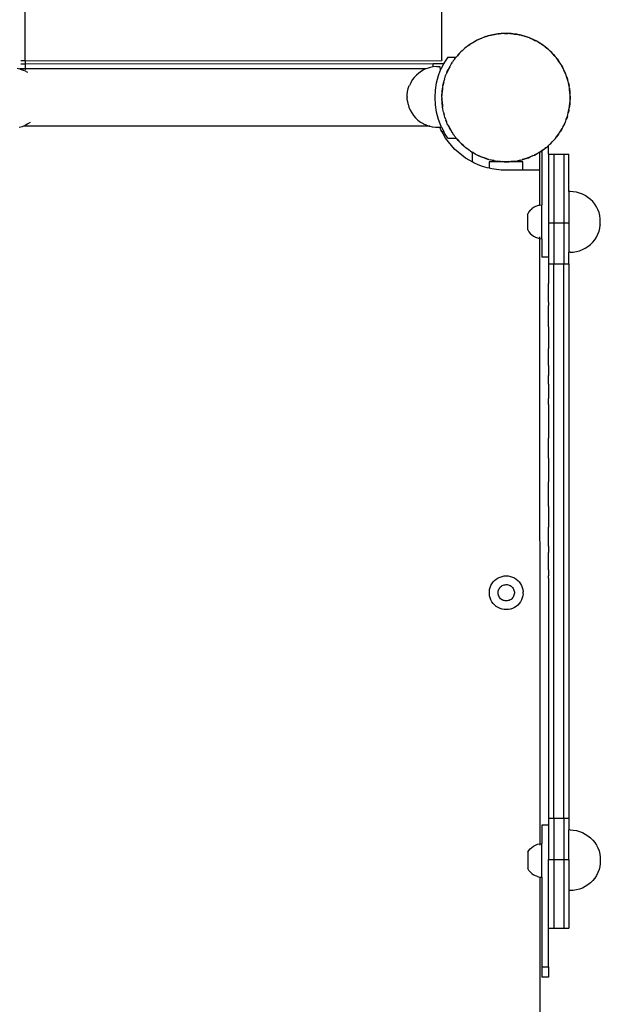
# Model space of a CAD drawing. Units: millimetres. Extents: x -5689 to 4724, y -5313 to 5850.
# Drawn here: x -85 to 259, y 3064 to 3647 of the extents above; entities that cross this region are included whole.
import ezdxf

# ---------------------------------------------------------------- set-up
doc = ezdxf.new("R2010")
doc.units = ezdxf.units.MM

msp = doc.modelspace()

# ---------------------------------------------------------------- linework, layer by layer
for p, q in [((-81.67, 3622.58), (-81.67, 4225.47)), ((165.07, 3623.04), (165.05, 3660.87)), ((188.73, 3635.92), (186.9, 3635.13)), ((187.64, 3635.5), (188.73, 3635.92)), ((189.79, 3636.38), (188.73, 3635.92)), ((190.58, 3636.63), (189.79, 3636.38)), ((192.48, 3637.23), (190.58, 3636.63)), ((190.58, 3636.63), (191.36, 3636.93)), ((191.36, 3636.93), (192.48, 3637.23)), ((193.59, 3637.58), (192.48, 3637.23)), ((194.4, 3637.74), (193.59, 3637.58)), ((193.6, 3637.53), (194.4, 3637.74)), ((196.35, 3638.14), (194.4, 3637.74)), ((194.4, 3637.74), (195.2, 3637.96)), ((195.2, 3637.96), (196.35, 3638.14)), ((197.48, 3638.37), (196.35, 3638.14)), ((196.35, 3638.14), (197.49, 3638.32)), ((198.31, 3638.45), (197.48, 3638.37)), ((200.29, 3638.64), (198.31, 3638.45)), ((198.31, 3638.45), (199.13, 3638.58)), ((199.13, 3638.58), (200.29, 3638.64)), ((201.44, 3638.75), (200.29, 3638.64)), ((202.27, 3638.75), (201.44, 3638.75)), ((202.27, 3638.75), (203.1, 3638.79)), ((204.26, 3638.73), (202.27, 3638.75)), ((203.1, 3638.79), (204.26, 3638.73)), ((205.42, 3638.72), (204.26, 3638.73)), ((206.24, 3638.62), (205.42, 3638.72)), ((205.42, 3638.67), (206.24, 3638.62)), ((206.24, 3638.62), (207.07, 3638.58)), ((208.22, 3638.4), (206.24, 3638.62)), ((207.07, 3638.58), (208.22, 3638.4)), ((209.37, 3638.27), (208.22, 3638.4)), ((208.22, 3638.4), (210.18, 3638.09)), ((210.18, 3638.09), (209.37, 3638.27)), ((210.18, 3638.09), (211, 3637.96)), ((212.12, 3637.66), (210.18, 3638.09)), ((211, 3637.96), (212.12, 3637.66)), ((212.12, 3637.66), (213.24, 3637.36)), ((213.25, 3637.41), (212.12, 3637.66)), ((214.04, 3637.14), (213.25, 3637.41)), ((214.04, 3637.14), (214.84, 3636.93)), ((215.93, 3636.51), (214.04, 3637.14)), ((214.84, 3636.93), (215.93, 3636.51)), ((217.03, 3636.15), (215.93, 3636.51)), ((217.01, 3636.1), (217.78, 3635.8)), ((217.78, 3635.8), (217.03, 3636.15)), ((217.78, 3635.8), (218.56, 3635.5)), ((219.59, 3634.98), (217.78, 3635.8)), ((179.44, 3630.53), (178.57, 3629.76)), ((180.12, 3631.01), (179.44, 3630.53)), ((181.74, 3632.16), (180.12, 3631.01)), ((180.12, 3631.01), (180.76, 3631.53)), ((180.76, 3631.53), (181.74, 3632.16)), ((182.68, 3632.84), (181.74, 3632.16)), ((183.4, 3633.25), (182.68, 3632.84)), ((185.13, 3634.23), (183.4, 3633.25)), ((183.4, 3633.25), (184.1, 3633.7)), ((184.1, 3633.7), (185.13, 3634.23)), ((186.14, 3634.8), (185.13, 3634.23)), ((186.9, 3635.13), (186.14, 3634.8)), ((186.9, 3635.13), (187.64, 3635.5)), ((218.56, 3635.5), (219.59, 3634.98)), ((219.59, 3634.98), (220.62, 3634.45)), ((220.65, 3634.5), (219.59, 3634.98)), ((221.36, 3634.07), (220.65, 3634.5)), ((221.36, 3634.07), (222.1, 3633.7)), ((223.07, 3633.07), (221.36, 3634.07)), ((222.1, 3633.7), (223.07, 3633.07)), ((224.07, 3632.48), (223.07, 3633.07)), ((224.05, 3632.43), (224.74, 3631.98)), ((224.74, 3631.98), (224.07, 3632.48)), ((224.74, 3631.98), (225.44, 3631.53)), ((226.34, 3630.8), (224.74, 3631.98)), ((225.44, 3631.53), (226.34, 3630.8)), ((226.34, 3630.8), (227.88, 3629.55)), ((227.27, 3630.11), (226.34, 3630.8)), ((227.88, 3629.55), (227.27, 3630.11)), ((168.67, 3624.79), (166.73, 3621.79)), ((168.67, 3624.79), (173.65, 3624.79)), ((172.95, 3623.86), (173.09, 3624.03)), ((173.09, 3624.03), (173.65, 3624.79)), ((173.78, 3624.96), (173.65, 3624.79)), ((174.34, 3625.57), (173.78, 3624.96)), ((175.68, 3627.04), (174.34, 3625.57)), ((174.34, 3625.57), (174.86, 3626.22)), ((174.86, 3626.22), (175.68, 3627.04)), ((176.47, 3627.89), (175.68, 3627.04)), ((177.09, 3628.44), (176.47, 3627.89)), ((178.57, 3629.76), (177.09, 3628.44)), ((177.09, 3628.44), (177.67, 3629.03)), ((177.67, 3629.03), (178.57, 3629.76)), ((227.88, 3629.55), (228.53, 3629.03)), ((229.35, 3628.21), (227.88, 3629.55)), ((228.53, 3629.03), (229.35, 3628.21)), ((229.35, 3628.21), (230.75, 3626.8)), ((230.2, 3627.42), (229.35, 3628.21)), ((230.75, 3626.8), (230.2, 3627.42)), ((230.75, 3626.8), (231.34, 3626.22)), ((232.07, 3625.31), (230.75, 3626.8)), ((231.34, 3626.22), (232.07, 3625.31)), ((232.07, 3625.31), (232.8, 3624.41)), ((232.84, 3624.44), (232.07, 3625.31)), ((233.32, 3623.77), (232.84, 3624.44)), ((-81.79, 3622.58), (-84.17, 3622.58)), ((-81.79, 3620.6), (-84.17, 3620.6)), ((-81.67, 3622.58), (165.07, 3622.72)), ((-81.67, 3622.58), (-81.67, 3620.6)), ((160.07, 3620.72), (-81.67, 3620.6)), ((-81.67, 3620.6), (-81.67, 3617.72)), ((158.17, 3618.59), (156.38, 3618.04)), ((160.02, 3618.95), (158.17, 3618.59)), ((160.07, 3618.95), (160.02, 3618.95)), ((166.18, 3620.72), (160.07, 3620.72)), ((160.07, 3618.95), (160.07, 3620.72)), ((161.89, 3619.11), (160.07, 3618.95)), ((161.89, 3619.11), (163.77, 3619.17)), ((163.76, 3619.14), (163.77, 3619.17)), ((163.77, 3619.17), (163.84, 3619.14)), ((163.84, 3619.14), (163.87, 3619.1)), ((163.87, 3619.1), (163.92, 3618.92)), ((163.92, 3618.92), (163.95, 3618.87)), ((163.95, 3618.87), (164, 3618.5)), ((164, 3618.5), (164.03, 3618.45)), ((164.03, 3618.45), (164.09, 3617.89)), ((166.18, 3620.72), (164.73, 3617.87)), ((165.07, 3623.04), (165.07, 3622.84)), ((165.07, 3622.84), (165.07, 3622.72)), ((166.73, 3621.79), (166.18, 3620.72)), ((169.39, 3618.34), (168.96, 3617.38)), ((169.81, 3619.05), (169.39, 3618.34)), ((169.81, 3619.05), (170.02, 3619.47)), ((170.02, 3619.47), (170.12, 3619.66)), ((170.19, 3619.79), (170.12, 3619.66)), ((170.19, 3619.79), (170.63, 3620.47)), ((170.66, 3620.52), (170.63, 3620.47)), ((170.8, 3620.73), (170.66, 3620.52)), ((170.8, 3620.73), (170.82, 3620.76)), ((170.82, 3620.76), (171.41, 3621.76)), ((171.91, 3622.43), (171.41, 3621.76)), ((171.91, 3622.43), (172.12, 3622.76)), ((172.27, 3623), (172.12, 3622.76)), ((172.27, 3623), (172.36, 3623.13)), ((172.54, 3623.36), (172.36, 3623.13)), ((172.54, 3623.36), (172.95, 3623.86)), ((233.32, 3623.77), (233.84, 3623.13)), ((234.47, 3622.15), (233.32, 3623.77)), ((233.84, 3623.13), (234.47, 3622.15)), ((235.15, 3621.21), (234.47, 3622.15)), ((235.56, 3620.48), (235.15, 3621.21)), ((235.56, 3620.48), (236.01, 3619.79)), ((236.54, 3618.75), (235.56, 3620.48)), ((236.01, 3619.79), (236.54, 3618.75)), ((237.11, 3617.74), (236.54, 3618.75)), ((-86.35, 3618.09), (-84.71, 3617.72)), ((-84.71, 3617.72), (-84.52, 3617.67)), ((-81.67, 3617.72), (-84.71, 3617.72)), ((-84.52, 3617.67), (-82.74, 3617.06)), ((-81.04, 3616.26), (-82.74, 3617.06)), ((155.74, 3617.77), (-81.67, 3617.72)), ((-81.67, 3617.72), (-81.67, 3617.14)), ((-81.04, 3616.26), (-80.13, 3615.72)), ((148.78, 3612.71), (147.65, 3611.21)), ((150.05, 3614.08), (148.78, 3612.71)), ((151.47, 3615.32), (150.05, 3614.08)), ((153.01, 3616.39), (151.47, 3615.32)), ((154.65, 3617.3), (153.01, 3616.39)), ((155.74, 3617.77), (154.65, 3617.3)), ((156.38, 3618.04), (155.74, 3617.77)), ((162.02, 3609.52), (163.15, 3613.77)), ((163.15, 3613.77), (164.23, 3616.58)), ((164.09, 3617.89), (164.12, 3617.84)), ((164.12, 3617.84), (164.11, 3617.77)), ((164.69, 3617.77), (164.11, 3617.77)), ((164.11, 3617.77), (164.2, 3617.19)), ((164.2, 3617.19), (164.18, 3617.1)), ((164.18, 3617.1), (164.23, 3616.58)), ((164.23, 3616.58), (164.69, 3617.77)), ((164.73, 3617.87), (164.69, 3617.77)), ((166.74, 3611.73), (166.96, 3612.53)), ((166.96, 3612.53), (167.05, 3612.79)), ((167.05, 3612.79), (167.38, 3613.62)), ((167.38, 3613.62), (167.74, 3614.72)), ((168.09, 3615.47), (167.74, 3614.72)), ((168.86, 3617.19), (168.09, 3615.47)), ((168.09, 3615.47), (168.38, 3616.25)), ((168.38, 3616.25), (168.86, 3617.19)), ((168.86, 3617.19), (168.91, 3617.28)), ((168.91, 3617.28), (168.94, 3617.34)), ((168.94, 3617.34), (168.96, 3617.38)), ((237.06, 3617.72), (237.44, 3616.98)), ((237.44, 3616.98), (237.11, 3617.74)), ((237.44, 3616.98), (237.81, 3616.25)), ((238.23, 3615.16), (237.44, 3616.98)), ((237.81, 3616.25), (238.23, 3615.16)), ((238.23, 3615.16), (238.65, 3614.08)), ((238.69, 3614.1), (238.23, 3615.16)), ((238.94, 3613.31), (238.69, 3614.1)), ((238.94, 3613.31), (239.24, 3612.53)), ((239.54, 3611.41), (238.94, 3613.31)), ((239.24, 3612.53), (239.54, 3611.41)), ((145.26, 3606.07), (145.86, 3607.83)), ((145.86, 3607.83), (145.89, 3607.9)), ((146.68, 3609.6), (145.89, 3607.9)), ((147.65, 3611.21), (146.68, 3609.6)), ((161.33, 3605.18), (162.02, 3609.52)), ((165.62, 3607.06), (165.49, 3605.91)), ((165.49, 3605.91), (165.67, 3607.05)), ((165.8, 3607.87), (165.62, 3607.06)), ((166.23, 3609.81), (165.8, 3607.87)), ((165.8, 3607.87), (165.93, 3608.69)), ((165.93, 3608.69), (166.23, 3609.81)), ((166.23, 3609.81), (166.48, 3610.94)), ((166.74, 3611.73), (166.48, 3610.94)), ((239.89, 3610.3), (239.54, 3611.41)), ((240.05, 3609.49), (239.89, 3610.3)), ((240.05, 3609.49), (240.27, 3608.69)), ((240.45, 3607.54), (240.05, 3609.49)), ((240.27, 3608.69), (240.45, 3607.54)), ((240.68, 3606.41), (240.45, 3607.54)), ((144.61, 3602.24), (144.62, 3602.31)), ((144.61, 3602.14), (144.61, 3602.24)), ((144.61, 3602.03), (144.61, 3602.14)), ((144.61, 3601.9), (144.61, 3602.03)), ((144.61, 3601.75), (144.61, 3601.9)), ((144.61, 3601.6), (144.61, 3601.75)), ((144.61, 3601.43), (144.61, 3601.6)), ((144.61, 3601.25), (144.61, 3601.43)), ((144.61, 3601.25), (144.62, 3600.87)), ((144.62, 3602.37), (144.84, 3604.18)), ((144.62, 3602.31), (144.62, 3602.37)), ((144.63, 3600.68), (144.62, 3600.87)), ((144.63, 3600.48), (144.63, 3600.68)), ((144.84, 3604.18), (144.85, 3604.26)), ((144.85, 3604.26), (145.26, 3606.07)), ((161.1, 3600.79), (161.33, 3605.18)), ((161.33, 3596.4), (161.1, 3600.79)), ((165.1, 3600.95), (165.16, 3601.95)), ((165.1, 3600.89), (165.1, 3600.95)), ((165.1, 3600.79), (165.1, 3600.89)), ((165.1, 3600.79), (165.12, 3600.31)), ((165.16, 3601.95), (165.26, 3603.93)), ((165.17, 3603.11), (165.16, 3601.95)), ((165.26, 3603.93), (165.17, 3603.11)), ((165.49, 3605.91), (165.26, 3603.93)), ((165.26, 3603.93), (165.31, 3604.76)), ((165.31, 3604.76), (165.49, 3605.91)), ((240.63, 3606.4), (240.76, 3605.58)), ((240.76, 3605.58), (240.68, 3606.41)), ((240.76, 3605.58), (240.89, 3604.76)), ((240.95, 3603.6), (240.76, 3605.58)), ((240.89, 3604.76), (240.95, 3603.6)), ((240.95, 3603.6), (241.01, 3602.44)), ((241.06, 3602.45), (240.95, 3603.6)), ((241.04, 3599.63), (241.06, 3601.62)), ((241.1, 3600.79), (241.04, 3599.63)), ((241.06, 3601.62), (241.06, 3602.45)), ((241.06, 3601.62), (241.1, 3600.79)), ((144.64, 3600.29), (144.63, 3600.48)), ((144.65, 3600.09), (144.64, 3600.29)), ((144.66, 3599.91), (144.65, 3600.09)), ((144.67, 3599.73), (144.66, 3599.91)), ((144.68, 3599.55), (144.67, 3599.73)), ((144.69, 3599.39), (144.68, 3599.55)), ((144.7, 3599.25), (144.69, 3599.39)), ((144.71, 3599.11), (144.7, 3599.25)), ((144.72, 3598.99), (144.71, 3599.11)), ((144.73, 3598.89), (144.72, 3598.99)), ((144.74, 3598.81), (144.73, 3598.89)), ((144.75, 3598.75), (144.74, 3598.81)), ((144.75, 3598.75), (145.08, 3596.97)), ((145.1, 3596.89), (145.08, 3596.97)), ((145.1, 3596.89), (145.64, 3595.11)), ((145.66, 3595.04), (145.64, 3595.11)), ((145.66, 3595.04), (146.39, 3593.32)), ((162.02, 3592.06), (161.33, 3596.4)), ((165.12, 3600.31), (165.13, 3600.01)), ((165.13, 3600.01), (165.14, 3599.96)), ((165.14, 3599.96), (165.14, 3599.13)), ((165.25, 3597.98), (165.14, 3599.96)), ((165.14, 3599.13), (165.25, 3597.98)), ((165.31, 3596.82), (165.25, 3597.98)), ((165.25, 3597.98), (165.44, 3596)), ((165.44, 3596), (165.31, 3596.82)), ((165.57, 3595.18), (165.44, 3596)), ((165.44, 3596), (165.52, 3595.17)), ((165.75, 3594.03), (165.52, 3595.17)), ((240.71, 3595.67), (240.53, 3594.53)), ((240.58, 3594.52), (240.71, 3595.67)), ((240.71, 3595.67), (240.93, 3597.65)), ((240.89, 3596.82), (240.71, 3595.67)), ((240.93, 3597.65), (240.89, 3596.82)), ((240.98, 3598.47), (240.93, 3597.65)), ((240.93, 3597.65), (241.03, 3598.47)), ((241.03, 3598.47), (241.04, 3599.63)), ((146.39, 3593.32), (147.3, 3591.68)), ((147.3, 3591.68), (148.37, 3590.14)), ((148.37, 3590.14), (149.6, 3588.73)), ((163.15, 3587.81), (162.02, 3592.06)), ((165.93, 3592.89), (165.75, 3594.03)), ((166.11, 3592.2), (165.93, 3592.89)), ((166.12, 3592.16), (166.11, 3592.2)), ((166.14, 3592.09), (166.12, 3592.16)), ((166.14, 3592.09), (166.31, 3591.27)), ((166.66, 3590.17), (166.31, 3591.27)), ((166.96, 3589.05), (166.66, 3590.17)), ((167.05, 3588.78), (166.96, 3589.05)), ((238.82, 3587.96), (239.45, 3589.85)), ((239.24, 3589.05), (238.82, 3587.96)), ((239.45, 3589.85), (239.24, 3589.05)), ((239.45, 3589.85), (239.72, 3590.63)), ((239.72, 3590.63), (239.97, 3591.77)), ((239.97, 3591.77), (240.4, 3593.71)), ((240.27, 3592.89), (239.97, 3591.77)), ((240.4, 3593.71), (240.27, 3592.89)), ((240.4, 3593.71), (240.58, 3594.52)), ((-83.33, 3583.53), (-85.13, 3582.98)), ((-82.55, 3583.86), (-83.33, 3583.53)), ((-81.6, 3584.27), (-82.55, 3583.86)), ((157.91, 3583.81), (-82.55, 3583.86)), ((-79.95, 3585.18), (-81.6, 3584.27)), ((-78.65, 3586.13), (-79.95, 3585.18)), ((-78.65, 3586.13), (-78.59, 3586.13)), ((149.6, 3588.73), (150.97, 3587.45)), ((150.97, 3587.45), (152.46, 3586.32)), ((152.46, 3586.32), (152.8, 3586.09)), ((152.8, 3586.09), (154.07, 3585.35)), ((154.07, 3585.35), (154.1, 3585.31)), ((154.1, 3585.31), (155.77, 3584.56)), ((155.84, 3584.53), (155.77, 3584.56)), ((155.77, 3584.56), (155.8, 3584.51)), ((155.87, 3584.49), (155.8, 3584.51)), ((155.84, 3584.53), (155.87, 3584.49)), ((155.87, 3584.49), (156.14, 3584.39)), ((156.14, 3584.39), (157.61, 3583.92)), ((157.61, 3583.92), (157.91, 3583.81)), ((158.09, 3583.81), (157.91, 3583.81)), ((158.09, 3583.81), (159.44, 3583.5)), ((159.44, 3583.5), (161.31, 3583.27)), ((159.44, 3583.5), (159.47, 3583.45)), ((159.47, 3583.45), (161.34, 3583.22)), ((161.31, 3583.27), (163.19, 3583.24)), ((161.34, 3583.22), (163.22, 3583.19)), ((164.73, 3583.71), (163.15, 3587.81)), ((163.19, 3583.24), (164.94, 3583.3)), ((163.22, 3583.19), (163.85, 3583.21)), ((163.85, 3583.21), (164.96, 3583.25)), ((164.53, 3581.73), (163.85, 3583.21)), ((164.94, 3583.3), (164.73, 3583.71)), ((164.96, 3583.25), (164.94, 3583.3)), ((164.96, 3583.25), (166.25, 3580.72)), ((167.26, 3588.27), (167.05, 3588.78)), ((167.26, 3588.27), (167.51, 3587.48)), ((167.51, 3587.48), (167.94, 3586.49)), ((167.94, 3586.49), (167.55, 3587.5)), ((167.97, 3586.42), (167.94, 3586.49)), ((168.09, 3586.09), (167.97, 3586.42)), ((168.38, 3585.33), (168.09, 3586.09)), ((168.76, 3584.59), (168.38, 3585.33)), ((168.76, 3584.59), (168.79, 3584.53)), ((168.86, 3584.39), (168.79, 3584.53)), ((169.16, 3583.81), (168.86, 3584.39)), ((168.86, 3584.39), (169.09, 3583.83)), ((169.09, 3583.83), (169.16, 3583.81)), ((169.16, 3583.81), (169.68, 3582.78)), ((236.39, 3582.53), (236.81, 3583.24)), ((236.81, 3583.24), (237.29, 3584.3)), ((237.29, 3584.3), (238.11, 3586.11)), ((237.81, 3585.33), (237.29, 3584.3)), ((238.11, 3586.11), (237.81, 3585.33)), ((238.11, 3586.11), (238.46, 3586.86)), ((238.46, 3586.86), (238.82, 3587.96)), ((165.07, 3580.72), (164.53, 3581.73)), ((165.07, 3580.72), (166.25, 3580.72)), ((165.86, 3579.24), (165.07, 3580.72)), ((167.34, 3576.86), (165.86, 3579.24)), ((166.73, 3579.79), (166.25, 3580.72)), ((168.67, 3576.79), (166.73, 3579.79)), ((169.68, 3582.78), (170.64, 3581.09)), ((170.14, 3581.88), (169.68, 3582.78)), ((170.19, 3581.79), (170.14, 3581.88)), ((170.19, 3581.79), (170.64, 3581.09)), ((170.64, 3581.09), (170.66, 3581.06)), ((170.66, 3581.06), (170.87, 3580.73)), ((170.87, 3580.73), (171.09, 3580.73)), ((171.09, 3580.4), (170.87, 3580.73)), ((170.87, 3580.73), (171.05, 3580.37)), ((171.05, 3580.37), (171.66, 3579.51)), ((171.68, 3579.48), (171.66, 3579.51)), ((171.72, 3579.43), (171.68, 3579.48)), ((172.11, 3578.82), (171.72, 3579.43)), ((172.36, 3578.45), (172.11, 3578.82)), ((172.54, 3578.22), (172.36, 3578.45)), ((172.88, 3577.81), (172.54, 3578.22)), ((172.88, 3577.81), (173.36, 3577.13)), ((232.42, 3576.62), (233.11, 3577.55)), ((233.11, 3577.55), (234.29, 3579.15)), ((233.84, 3578.45), (233.11, 3577.55)), ((234.29, 3579.15), (233.84, 3578.45)), ((234.29, 3579.15), (234.79, 3579.82)), ((234.79, 3579.82), (235.38, 3580.82)), ((235.38, 3580.82), (236.39, 3582.53)), ((236.01, 3581.79), (235.38, 3580.82)), ((236.39, 3582.53), (236.01, 3581.79)), ((168.98, 3574.57), (167.34, 3576.86)), ((168.67, 3576.79), (173.7, 3576.79)), ((170.77, 3572.4), (168.98, 3574.57)), ((172.7, 3570.34), (170.77, 3572.4)), ((173.36, 3577.13), (173.48, 3577.06)), ((173.48, 3577.06), (173.4, 3577.17)), ((173.7, 3576.79), (173.48, 3577.06)), ((174.13, 3576.26), (173.7, 3576.79)), ((174.86, 3575.36), (174.13, 3576.26)), ((174.13, 3576.26), (175.45, 3574.78)), ((175.45, 3574.78), (174.86, 3575.36)), ((176.03, 3574.19), (175.45, 3574.78)), ((175.45, 3574.78), (176, 3574.15)), ((176, 3574.15), (176.85, 3573.37)), ((177.67, 3572.55), (176.85, 3573.37)), ((176.85, 3573.37), (178.32, 3572.03)), ((178.32, 3572.03), (177.67, 3572.55)), ((178.32, 3572.03), (178.93, 3571.47)), ((226.76, 3571.05), (227.62, 3571.82)), ((228.37, 3572.43), (227.62, 3571.82)), ((228.53, 3572.55), (228.37, 3572.48)), ((228.37, 3572.48), (228.37, 3572.43)), ((228.37, 3567.33), (228.37, 3572.43)), ((229.11, 3573.14), (228.53, 3572.55)), ((229.11, 3573.14), (229.73, 3573.69)), ((229.73, 3573.69), (230.52, 3574.54)), ((230.52, 3574.54), (231.86, 3576.01)), ((231.34, 3575.36), (230.52, 3574.54)), ((231.86, 3576.01), (231.34, 3575.36)), ((231.86, 3576.01), (232.42, 3576.62)), ((174.75, 3568.42), (172.7, 3570.34)), ((176.93, 3566.64), (174.75, 3568.42)), ((179.21, 3565), (176.93, 3566.64)), ((178.93, 3571.47), (179.86, 3570.78)), ((180.76, 3570.05), (179.86, 3570.78)), ((179.86, 3570.78), (181.46, 3569.59)), ((181.46, 3569.59), (180.76, 3570.05)), ((181.46, 3569.59), (182.13, 3569.1)), ((182.13, 3569.1), (183.11, 3568.52)), ((183.11, 3568.52), (183.11, 3562.71)), ((184.1, 3567.88), (183.11, 3568.52)), ((183.11, 3568.52), (184.84, 3567.5)), ((184.84, 3567.5), (184.1, 3567.88)), ((184.84, 3567.5), (185.55, 3567.08)), ((185.55, 3567.08), (186.61, 3566.6)), ((187.64, 3566.07), (186.61, 3566.6)), ((186.61, 3566.6), (188.42, 3565.78)), ((188.42, 3565.78), (187.64, 3566.07)), ((188.42, 3565.78), (189.17, 3565.43)), ((217.47, 3565.66), (219.29, 3566.45)), ((218.56, 3566.07), (217.47, 3565.66)), ((219.29, 3566.45), (218.56, 3566.07)), ((219.29, 3566.45), (220.06, 3566.78)), ((221.07, 3567.35), (220.03, 3566.83)), ((220.06, 3566.78), (221.07, 3567.35)), ((221.07, 3567.35), (222.8, 3568.33)), ((222.1, 3567.88), (221.07, 3567.35)), ((222.8, 3568.33), (222.1, 3567.88)), ((223.11, 3568.51), (222.8, 3568.33)), ((224.37, 3569.36), (223.11, 3568.53)), ((223.11, 3568.53), (223.11, 3568.75)), ((223.52, 3568.74), (223.11, 3568.51)), ((223.11, 3568.51), (223.11, 3568.53)), ((223.11, 3557.78), (223.11, 3568.51)), ((223.52, 3568.74), (224.37, 3569.36)), ((224.37, 3569.61), (224.37, 3569.36)), ((224.37, 3569.36), (224.46, 3569.41)), ((224.37, 3569.36), (224.37, 3537.24)), ((224.46, 3569.41), (226.08, 3570.57)), ((225.44, 3570.05), (224.46, 3569.41)), ((226.08, 3570.57), (225.44, 3570.05)), ((226.72, 3571.09), (226.08, 3570.57)), ((226.08, 3570.57), (226.76, 3571.05)), ((228.37, 3567.33), (231.37, 3567.33)), ((228.37, 3567.33), (228.37, 3526.69)), ((231.37, 3567.33), (237.37, 3567.33)), ((231.37, 3567.33), (231.37, 3526.69)), ((237.37, 3567.33), (240.37, 3567.33)), ((237.37, 3567.33), (237.37, 3526.69)), ((240.37, 3545.15), (240.37, 3567.33)), ((181.61, 3563.51), (179.21, 3565)), ((183.11, 3562.71), (181.61, 3563.51)), ((184.09, 3562.19), (183.11, 3562.71)), ((186.65, 3561.03), (184.09, 3562.19)), ((189.29, 3560.04), (186.65, 3561.03)), ((189.17, 3565.43), (190.27, 3565.07)), ((190.27, 3565.07), (189.19, 3565.48)), ((191.98, 3559.22), (189.29, 3560.04)), ((191.36, 3564.65), (190.27, 3565.07)), ((190.27, 3565.07), (192.16, 3564.43)), ((192.16, 3564.43), (191.36, 3564.65)), ((192.96, 3564.22), (192.16, 3564.43)), ((192.16, 3564.43), (192.94, 3564.17)), ((192.94, 3564.17), (194.08, 3563.92)), ((203.1, 3562.79), (193.11, 3562.76)), ((193.11, 3562.76), (193.11, 3558.94)), ((195.2, 3563.62), (194.08, 3563.92)), ((194.08, 3563.92), (196.02, 3563.49)), ((196.02, 3563.49), (195.2, 3563.62)), ((196.02, 3563.49), (196.83, 3563.31)), ((196.83, 3563.31), (197.98, 3563.18)), ((199.13, 3563), (197.98, 3563.18)), ((197.98, 3563.18), (199.96, 3562.95)), ((199.96, 3562.95), (199.13, 3563)), ((199.96, 3562.95), (200.78, 3562.86)), ((201.94, 3562.85), (200.78, 3562.91)), ((200.78, 3562.86), (201.94, 3562.85)), ((203.1, 3562.79), (201.94, 3562.85)), ((201.94, 3562.85), (203.93, 3562.83)), ((203.93, 3562.83), (203.1, 3562.79)), ((204.75, 3562.88), (203.93, 3562.83)), ((203.93, 3562.83), (204.76, 3562.83)), ((204.76, 3562.83), (205.91, 3562.94)), ((213.11, 3562.77), (204.76, 3562.83)), ((205.91, 3562.94), (207.89, 3563.13)), ((207.07, 3563), (205.91, 3562.94)), ((207.89, 3563.13), (207.07, 3563)), ((207.89, 3563.13), (208.72, 3563.21)), ((208.72, 3563.21), (209.85, 3563.44)), ((209.85, 3563.44), (211.8, 3563.83)), ((211, 3563.62), (209.85, 3563.44)), ((211.8, 3563.83), (211, 3563.62)), ((211.8, 3563.83), (212.61, 3564)), ((213.72, 3564.35), (212.6, 3564.05)), ((212.61, 3564), (213.72, 3564.35)), ((213.11, 3557.77), (213.11, 3562.77)), ((213.72, 3564.35), (215.62, 3564.95)), ((214.84, 3564.65), (213.72, 3564.35)), ((215.62, 3564.95), (214.84, 3564.65)), ((216.39, 3565.24), (215.62, 3564.95)), ((215.62, 3564.95), (216.41, 3565.2)), ((216.41, 3565.2), (217.47, 3565.66)), ((193.11, 3558.94), (191.98, 3559.22)), ((194.72, 3558.59), (193.11, 3558.94)), ((197.5, 3558.13), (194.72, 3558.59)), ((200.3, 3557.86), (197.5, 3558.13)), ((203.11, 3557.77), (200.3, 3557.86)), ((213.11, 3557.77), (203.11, 3557.77)), ((223.11, 3557.78), (213.11, 3557.77)), ((223.12, 3537.1), (223.11, 3557.78)), ((241.11, 3545.15), (240.37, 3545.15)), ((240.37, 3545.15), (240.37, 3526.69)), ((242.98, 3545.05), (241.11, 3545.15)), ((244.84, 3544.76), (242.98, 3545.05)), ((246.66, 3544.27), (244.84, 3544.76)), ((248.41, 3543.6), (246.66, 3544.27)), ((250.09, 3542.74), (248.41, 3543.6)), ((251.66, 3541.72), (250.09, 3542.74)), ((221.71, 3536.77), (220.55, 3536.31)), ((222.93, 3537.08), (221.71, 3536.77)), ((222.93, 3537.08), (223.12, 3537.1)), ((223.12, 3537.1), (224.18, 3537.24)), ((223.12, 3536.95), (223.12, 3537.1)), ((224.37, 3537.24), (224.18, 3537.24)), ((224.37, 3517.27), (224.37, 3537.24)), ((253.12, 3540.54), (251.66, 3541.72)), ((254.45, 3539.21), (253.12, 3540.54)), ((255.64, 3537.75), (254.45, 3539.21)), ((256.66, 3536.17), (255.64, 3537.75)), ((216.02, 3522.45), (216.04, 3532.08)), ((216.71, 3533.14), (216.04, 3532.08)), ((217.51, 3534.11), (216.71, 3533.14)), ((217.51, 3534.11), (218.43, 3534.97)), ((219.45, 3535.7), (218.43, 3534.97)), ((220.55, 3536.31), (219.45, 3535.7)), ((257.51, 3534.5), (256.66, 3536.17)), ((258.19, 3532.75), (257.51, 3534.5)), ((258.67, 3530.93), (258.19, 3532.75)), ((258.97, 3529.08), (258.67, 3530.93)), ((228.37, 3526.69), (231.37, 3526.69)), ((228.37, 3526.69), (228.37, 3506.33)), ((231.37, 3526.69), (237.37, 3526.69)), ((231.37, 3526.69), (231.37, 3502.31)), ((237.37, 3526.69), (237.37, 3502.31)), ((237.37, 3526.69), (240.37, 3526.69)), ((240.37, 3526.69), (240.37, 3509.25)), ((258.67, 3523.47), (258.97, 3525.32)), ((258.97, 3529.02), (258.97, 3529.08)), ((258.97, 3529.05), (258.97, 3529.02)), ((258.97, 3525.4), (258.97, 3529.02)), ((258.97, 3525.4), (258.97, 3525.32)), ((258.97, 3525.35), (258.97, 3525.4)), ((216.02, 3522.45), (216.69, 3521.39)), ((216.69, 3521.39), (217.49, 3520.42)), ((217.49, 3520.42), (218.41, 3519.56)), ((218.41, 3519.56), (219.42, 3518.82)), ((256.66, 3518.23), (257.51, 3519.9)), ((257.51, 3519.9), (258.19, 3521.65)), ((258.19, 3521.65), (258.67, 3523.47)), ((219.42, 3518.82), (220.52, 3518.21)), ((220.52, 3518.21), (221.69, 3517.75)), ((221.69, 3517.75), (222.91, 3517.43)), ((222.91, 3517.43), (223.14, 3517.4)), ((223.14, 3517.87), (223.14, 3518.33)), ((223.14, 3517.4), (223.14, 3517.56)), ((223.14, 3517.4), (224.15, 3517.28)), ((223.34, 3159.28), (223.14, 3517.4)), ((224.15, 3517.28), (224.37, 3517.27)), ((224.37, 3517.27), (224.37, 3506.33)), ((251.66, 3512.68), (253.12, 3513.86)), ((253.12, 3513.86), (254.45, 3515.19)), ((254.45, 3515.19), (255.64, 3516.65)), ((255.64, 3516.65), (256.66, 3518.23)), ((241.11, 3509.25), (240.37, 3509.25)), ((240.37, 3502.31), (240.37, 3509.25)), ((241.11, 3509.25), (242.98, 3509.35)), ((242.98, 3509.35), (244.84, 3509.65)), ((244.84, 3509.65), (246.66, 3510.13)), ((246.66, 3510.13), (248.41, 3510.81)), ((248.41, 3510.81), (250.09, 3511.66)), ((250.09, 3511.66), (251.66, 3512.68)), ((228.37, 3506.33), (224.37, 3506.33)), ((228.37, 3502.31), (228.36, 3500.68)), ((228.37, 3506.33), (228.37, 3502.31)), ((228.37, 3502.31), (231.37, 3502.31)), ((231.37, 3502.31), (237.37, 3502.31)), ((231.37, 3174.34), (231.37, 3502.31)), ((237.37, 3502.31), (240.37, 3502.31)), ((237.37, 3174.34), (237.37, 3502.31)), ((240.37, 3502.31), (240.37, 3174.34)), ((228.36, 3500.68), (228.36, 3490.83)), ((228.37, 3490.14), (228.36, 3490.83)), ((228.36, 3488.28), (228.37, 3490.14)), ((228.36, 3479.73), (228.36, 3488.28)), ((228.36, 3479.73), (228.37, 3477.74)), ((228.36, 3477.17), (228.37, 3477.74)), ((228.36, 3465.16), (228.36, 3477.17)), ((228.36, 3465.16), (228.37, 3465.11)), ((228.37, 3465.11), (228.36, 3462.71)), ((228.36, 3462.71), (228.36, 3452.73)), ((228.36, 3452.73), (228.37, 3452.3)), ((228.36, 3449.22), (228.37, 3452.3)), ((228.36, 3442.26), (228.36, 3449.22)), ((228.36, 3442.26), (228.37, 3439.31)), ((228.37, 3439.31), (228.36, 3438.92)), ((228.36, 3438.92), (228.37, 3436.28)), ((228.36, 3432.76), (228.37, 3433.2)), ((228.37, 3431.21), (228.36, 3432.76)), ((228.37, 3433.2), (228.37, 3436.28)), ((228.37, 3431.21), (228.36, 3430.06)), ((228.36, 3430.06), (228.37, 3428.77)), ((228.37, 3428.77), (228.36, 3427.65)), ((228.36, 3427.65), (228.37, 3426.16)), ((228.37, 3425.93), (228.36, 3425.58)), ((228.37, 3426.16), (228.37, 3425.93)), ((228.36, 3425.58), (228.36, 3423.89)), ((228.36, 3423.89), (228.37, 3422.74)), ((228.36, 3422.59), (228.37, 3422.74)), ((228.36, 3421.28), (228.36, 3422.59)), ((228.37, 3419.24), (228.36, 3421.28)), ((228.37, 3419.24), (228.37, 3415.49)), ((228.37, 3415.49), (228.37, 3412.88)), ((228.37, 3412.88), (228.37, 3411.55)), ((228.37, 3411.55), (228.37, 3403.34)), ((228.37, 3403.34), (228.37, 3399.48)), ((228.37, 3399.48), (228.37, 3399.21)), ((228.37, 3387.45), (228.37, 3399.21)), ((228.37, 3387.45), (228.37, 3385.99)), ((228.37, 3385.99), (228.37, 3383.95)), ((228.37, 3383.95), (228.37, 3373.48)), ((228.37, 3372.42), (228.37, 3373.48)), ((228.37, 3371.96), (228.37, 3372.42)), ((228.37, 3358.81), (228.37, 3371.96)), ((228.37, 3358.81), (228.37, 3355.41)), ((228.37, 3355.41), (228.37, 3346.54)), ((228.37, 3345.16), (228.37, 3346.54)), ((228.37, 3343.18), (228.37, 3345.16)), ((228.37, 3335.27), (228.37, 3343.18)), ((228.37, 3335.27), (228.37, 3331.5)), ((228.37, 3330.84), (228.37, 3331.5)), ((228.37, 3321.37), (228.37, 3330.84)), ((228.37, 3321.37), (228.37, 3317.85)), ((196.4, 3315.05), (197.37, 3315.85)), ((197.37, 3315.85), (198.43, 3316.53)), ((198.43, 3316.53), (199.57, 3317.06)), ((199.57, 3317.06), (200.76, 3317.45)), ((200.76, 3317.45), (201.99, 3317.69)), ((201.99, 3317.69), (203.25, 3317.77)), ((203.25, 3317.77), (204.5, 3317.69)), ((204.5, 3317.69), (205.73, 3317.45)), ((205.73, 3317.45), (206.93, 3317.07)), ((206.93, 3317.07), (208.07, 3316.53)), ((208.07, 3316.53), (209.13, 3315.86)), ((209.13, 3315.86), (210.09, 3315.06)), ((228.37, 3316.49), (228.37, 3317.85)), ((228.37, 3316.49), (228.37, 3306.79)), ((193.27, 3308.39), (193.43, 3309.63)), ((193.43, 3309.63), (193.74, 3310.85)), ((193.74, 3310.85), (194.2, 3312.02)), ((194.2, 3312.02), (194.81, 3313.12)), ((194.81, 3313.12), (195.54, 3314.14)), ((195.54, 3314.14), (196.4, 3315.05)), ((198.66, 3309.26), (198.88, 3309.82)), ((198.88, 3309.82), (199.18, 3310.35)), ((199.18, 3310.35), (199.53, 3310.84)), ((199.53, 3310.84), (199.95, 3311.28)), ((199.95, 3311.28), (200.41, 3311.67)), ((200.41, 3311.67), (200.93, 3311.99)), ((200.93, 3311.99), (201.47, 3312.25)), ((201.47, 3312.25), (202.05, 3312.44)), ((202.05, 3312.44), (202.65, 3312.55)), ((202.65, 3312.55), (203.25, 3312.59)), ((203.25, 3312.59), (203.86, 3312.56)), ((203.86, 3312.56), (204.45, 3312.44)), ((204.45, 3312.44), (205.03, 3312.26)), ((205.03, 3312.26), (205.58, 3312)), ((205.58, 3312), (206.09, 3311.67)), ((206.09, 3311.67), (206.56, 3311.29)), ((206.56, 3311.29), (206.97, 3310.85)), ((206.97, 3310.85), (207.33, 3310.36)), ((207.33, 3310.36), (207.62, 3309.82)), ((207.62, 3309.82), (207.84, 3309.26)), ((210.09, 3315.06), (210.95, 3314.14)), ((210.95, 3314.14), (211.69, 3313.13)), ((211.69, 3313.13), (212.3, 3312.03)), ((212.3, 3312.03), (212.76, 3310.86)), ((212.76, 3310.86), (213.07, 3309.65)), ((213.07, 3309.65), (213.23, 3308.4)), ((193.27, 3307.13), (193.27, 3308.39)), ((193.43, 3305.89), (193.27, 3307.13)), ((193.74, 3304.67), (193.43, 3305.89)), ((194.21, 3303.5), (193.74, 3304.67)), ((198.44, 3308.07), (198.51, 3308.67)), ((198.44, 3307.46), (198.44, 3308.07)), ((198.51, 3306.86), (198.44, 3307.46)), ((198.51, 3308.67), (198.66, 3309.26)), ((198.66, 3306.27), (198.51, 3306.86)), ((198.89, 3305.71), (198.66, 3306.27)), ((199.18, 3305.18), (198.89, 3305.71)), ((199.54, 3304.69), (199.18, 3305.18)), ((199.95, 3304.25), (199.54, 3304.69)), ((200.42, 3303.86), (199.95, 3304.25)), ((200.93, 3303.53), (200.42, 3303.86)), ((201.48, 3303.28), (200.93, 3303.53)), ((205.58, 3303.54), (205.03, 3303.28)), ((206.09, 3303.86), (205.58, 3303.54)), ((206.56, 3304.25), (206.09, 3303.86)), ((206.97, 3304.69), (206.56, 3304.25)), ((207.33, 3305.18), (206.97, 3304.69)), ((207.62, 3305.71), (207.33, 3305.18)), ((207.84, 3306.28), (207.62, 3305.71)), ((207.84, 3309.26), (207.99, 3308.67)), ((208, 3306.86), (207.84, 3306.28)), ((207.99, 3308.67), (208.07, 3308.07)), ((208.07, 3307.47), (208, 3306.86)), ((208.07, 3308.07), (208.07, 3307.47)), ((212.3, 3303.51), (211.7, 3302.41)), ((212.77, 3304.68), (212.3, 3303.51)), ((213.08, 3305.9), (212.77, 3304.68)), ((213.23, 3307.14), (213.08, 3305.9)), ((213.23, 3307.14), (213.23, 3308.4)), ((228.37, 3306.79), (228.37, 3304.23)), ((228.37, 3304.23), (228.37, 3302.13)), ((194.81, 3302.4), (194.21, 3303.5)), ((195.55, 3301.39), (194.81, 3302.4)), ((196.41, 3300.47), (195.55, 3301.39)), ((197.38, 3299.67), (196.41, 3300.47)), ((198.44, 3299), (197.38, 3299.67)), ((199.58, 3298.47), (198.44, 3299)), ((200.77, 3298.08), (199.58, 3298.47)), ((202.01, 3297.84), (200.77, 3298.08)), ((202.06, 3303.09), (201.48, 3303.28)), ((203.26, 3297.77), (202.01, 3297.84)), ((202.65, 3302.98), (202.06, 3303.09)), ((203.26, 3302.94), (202.65, 3302.98)), ((203.86, 3302.98), (203.26, 3302.94)), ((204.51, 3297.85), (203.26, 3297.77)), ((204.46, 3303.09), (203.86, 3302.98)), ((205.03, 3303.28), (204.46, 3303.09)), ((205.75, 3298.08), (204.51, 3297.85)), ((206.94, 3298.47), (205.75, 3298.08)), ((208.08, 3299.01), (206.94, 3298.47)), ((209.14, 3299.68), (208.08, 3299.01)), ((210.1, 3300.48), (209.14, 3299.68)), ((210.96, 3301.4), (210.1, 3300.48)), ((211.7, 3302.41), (210.96, 3301.4)), ((228.37, 3302.13), (228.37, 3293.56)), ((228.37, 3293.56), (228.37, 3290.67)), ((228.37, 3290.67), (228.37, 3289.79)), ((228.37, 3289.79), (228.37, 3277.56)), ((228.37, 3277.56), (228.37, 3277.17)), ((228.37, 3277.17), (228.37, 3174.34)), ((228.37, 3170.33), (224.37, 3170.33)), ((224.37, 3170.33), (224.37, 3159.38)), ((228.37, 3174.34), (231.37, 3174.34)), ((228.37, 3174.34), (228.37, 3170.33)), ((228.37, 3170.33), (228.37, 3149.96)), ((231.37, 3174.34), (237.37, 3174.34)), ((231.37, 3174.34), (231.37, 3149.96)), ((237.37, 3174.34), (237.37, 3149.96)), ((237.37, 3174.34), (240.37, 3174.34)), ((240.37, 3174.34), (240.37, 3167.4)), ((241.11, 3167.4), (240.37, 3167.4)), ((240.37, 3149.96), (240.37, 3167.4)), ((241.11, 3167.4), (242.98, 3167.3)), ((242.98, 3167.3), (244.84, 3167.01)), ((244.84, 3167.01), (246.66, 3166.52)), ((246.66, 3166.52), (248.41, 3165.85)), ((248.41, 3165.85), (250.09, 3165)), ((250.09, 3165), (251.66, 3163.97)), ((251.66, 3163.97), (253.12, 3162.79)), ((219.42, 3157.84), (220.52, 3158.44)), ((220.52, 3158.44), (221.69, 3158.91)), ((221.69, 3158.91), (222.91, 3159.22)), ((222.91, 3159.22), (223.34, 3159.28)), ((223.34, 3159.28), (224.15, 3159.38)), ((223.34, 3159.12), (223.34, 3159.28)), ((223.34, 3158.35), (223.34, 3158.81)), ((224.15, 3159.38), (224.37, 3159.38)), ((224.37, 3139.42), (224.37, 3159.38)), ((253.12, 3162.79), (254.45, 3161.46)), ((254.45, 3161.46), (255.64, 3160)), ((255.64, 3160), (256.66, 3158.43)), ((256.66, 3158.43), (257.51, 3156.75)), ((216.02, 3154.21), (216.69, 3155.27)), ((216.02, 3154.21), (216.04, 3144.57)), ((216.69, 3155.27), (217.49, 3156.24)), ((217.49, 3156.24), (218.41, 3157.1)), ((218.41, 3157.1), (219.42, 3157.84)), ((257.51, 3156.75), (258.19, 3155)), ((258.19, 3155), (258.67, 3153.18)), ((258.67, 3153.18), (258.97, 3151.33)), ((228.37, 3149.96), (231.37, 3149.96)), ((228.37, 3109.33), (228.37, 3149.96)), ((231.37, 3149.96), (237.37, 3149.96)), ((231.37, 3149.96), (231.37, 3109.33)), ((237.37, 3149.96), (240.37, 3149.96)), ((237.37, 3149.96), (237.37, 3109.33)), ((240.37, 3149.96), (240.37, 3131.51)), ((258.97, 3147.58), (258.67, 3145.72)), ((258.97, 3151.26), (258.97, 3151.33)), ((258.97, 3151.3), (258.97, 3151.26)), ((258.97, 3151.26), (258.97, 3147.63)), ((258.97, 3147.6), (258.97, 3147.63)), ((258.97, 3147.63), (258.97, 3147.58)), ((216.71, 3143.51), (216.04, 3144.57)), ((217.51, 3142.54), (216.71, 3143.51)), ((217.51, 3142.54), (218.43, 3141.69)), ((218.43, 3141.69), (219.45, 3140.95)), ((220.55, 3140.35), (219.45, 3140.95)), ((256.66, 3140.48), (255.64, 3138.9)), ((257.51, 3142.15), (256.66, 3140.48)), ((258.19, 3143.91), (257.51, 3142.15)), ((258.67, 3145.72), (258.19, 3143.91)), ((221.71, 3139.88), (220.55, 3140.35)), ((221.71, 3139.88), (222.93, 3139.57)), ((222.93, 3139.57), (223.35, 3139.52)), ((223.35, 3139.52), (223.35, 3139.68)), ((223.4, 3057.78), (223.35, 3139.52)), ((223.35, 3139.52), (224.18, 3139.42)), ((224.37, 3139.42), (224.18, 3139.42)), ((224.37, 3139.42), (224.37, 3086.33)), ((251.66, 3134.93), (250.09, 3133.91)), ((253.12, 3136.12), (251.66, 3134.93)), ((254.45, 3137.44), (253.12, 3136.12)), ((255.64, 3138.9), (254.45, 3137.44)), ((241.11, 3131.51), (240.37, 3131.51)), ((240.37, 3131.51), (240.37, 3109.33)), ((242.98, 3131.6), (241.11, 3131.51)), ((244.84, 3131.9), (242.98, 3131.6)), ((246.66, 3132.38), (244.84, 3131.9)), ((248.41, 3133.06), (246.66, 3132.38)), ((250.09, 3133.91), (248.41, 3133.06)), ((228.37, 3109.33), (231.37, 3109.33)), ((228.37, 3086.33), (228.37, 3109.33)), ((231.37, 3109.33), (237.37, 3109.33)), ((237.37, 3109.33), (240.37, 3109.33)), ((224.37, 3086.33), (224.37, 3080.33)), ((224.37, 3086.33), (228.37, 3086.33)), ((228.37, 3086.33), (228.37, 3080.33)), ((224.37, 3080.27), (224.37, 3080.33)), ((228.37, 3080.33), (224.37, 3080.33)), ((228.37, 3080.27), (224.37, 3080.27)), ((228.37, 3080.33), (228.37, 3080.27))]:
    msp.add_line(p, q)

doc.saveas('drawing.dxf')
